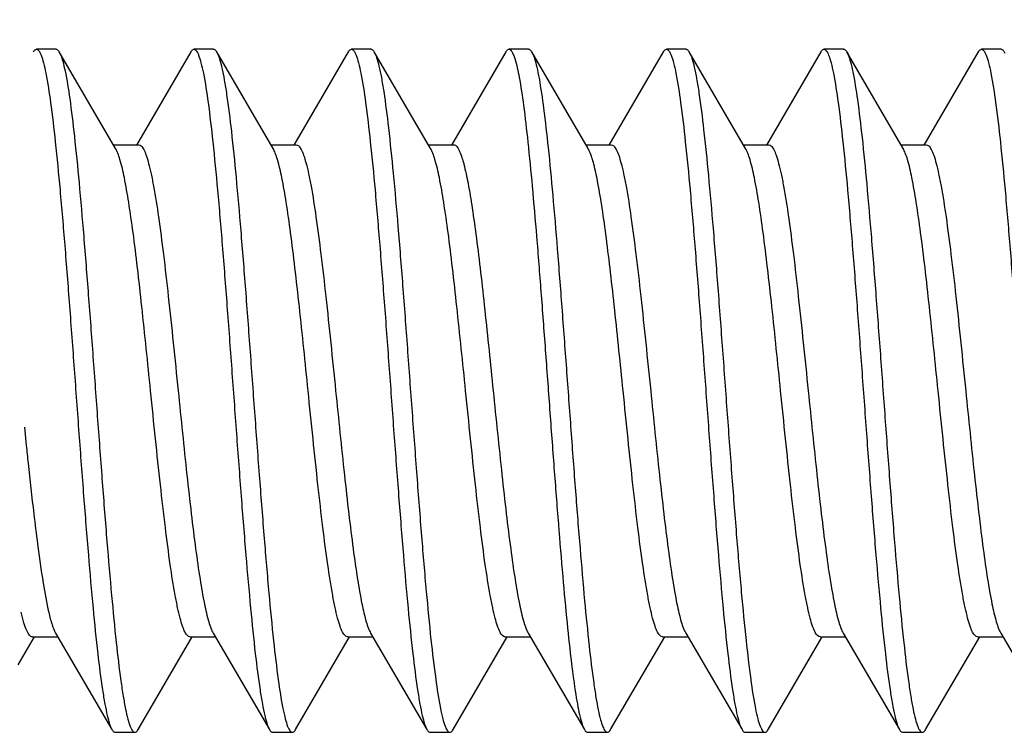
# Model space of a CAD drawing. Units: millimetres. Extents: x -97 to 78, y -32 to 74.
# Drawn here: x -91 to -86, y -2 to 2 of the extents above; entities that cross this region are included whole.
import ezdxf

# ---------------------------------------------------------------- set-up
doc = ezdxf.new("R2010")
doc.units = ezdxf.units.MM
doc.header["$LTSCALE"] = 30.734
doc.layers.get('0').update_dxf_attribs({"linetype": 'CONTINUOUS'})
doc.styles.get("Standard").update_dxf_attribs({"font": 'txt', "width": 0.8})
doc.dimstyles.new('DIMSTYLE_2', dxfattribs={"dimtxt": 3, "dimasz": 3, "dimexe": 1.5, "dimexo": 0.5, "dimgap": 0.75, "dimtad": 1, "dimdec": 1, "dimtxsty": 'STANDARD', "dimblk": '_FILLED', "dimblk1": '_FILLED', "dimblk2": '_FILLED', "dimcen": 0.09, "dimazin": 2, "dimtfac": 1, "dimtdec": 1, "dimtofl": 0, "dimtmove": 0, "dimatfit": 3, "dimldrblk": '_FILLED', "dimfxl": 1, "dimtolj": 1, "dimarcsym": 0})

# ---------------------------------------------------------------- blocks, each defined once
blk = doc.blocks.new('_FILLED')
at = {"color": 0, "linetype": 'BYBLOCK'}
blk.add_solid([(0, 0), (-1, 0.3167), (-1, -0.3167)], dxfattribs=at)
blk = doc.blocks.new('*D1')
at = {"color": 7, "linetype": 'CONTINUOUS'}
for p, q in [((-96.6108, 0.5), (-96.6108, 55.8)), ((-80.8233, 23.8922), (-80.8233, 55.8)), ((-96.6108, 54.3), (-88.717, 54.3)), ((-80.8233, 54.3), (-88.717, 54.3))]:
    blk.add_line(p, q, dxfattribs=at)
at = {"color": 7, "linetype": 'CONTINUOUS', "xscale": 3, "yscale": 3, "zscale": 3, "rotation": 180}
blk.add_blockref('_FILLED', (-96.6108, 54.3), dxfattribs=at)
at = {"color": 7, "linetype": 'CONTINUOUS', "xscale": 3, "yscale": 3, "zscale": 3}
blk.add_blockref('_FILLED', (-80.8233, 54.3), dxfattribs=at)
blk = doc.blocks.new('*D7')
at = {"color": 7, "linetype": 'CONTINUOUS'}
for p, q in [((-96.6108, 0.5), (-96.6108, 62.9862)), ((-69.5233, 0.5), (-69.5233, 62.9862)), ((-96.6108, 61.4862), (-83.067, 61.4862)), ((-69.5233, 61.4862), (-83.067, 61.4862))]:
    blk.add_line(p, q, dxfattribs=at)
at = {"color": 7, "linetype": 'CONTINUOUS', "xscale": 3, "yscale": 3, "zscale": 3, "rotation": 180}
blk.add_blockref('_FILLED', (-96.6108, 61.4862), dxfattribs=at)
at = {"color": 7, "linetype": 'CONTINUOUS', "xscale": 3, "yscale": 3, "zscale": 3}
blk.add_blockref('_FILLED', (-69.5233, 61.4862), dxfattribs=at)

msp = doc.modelspace()

# ---------------------------------------------------------------- linework, layer by layer
at = {"color": 7, "linetype": 'CONTINUOUS'}
for p, q in [((-90.8313, 1.735), (-90.9313, 1.735)), ((-90.5291, 1.231), (-90.8152, 1.7212)), ((-90.1474, 1.7212), (-90.4234, 1.2484)), ((-90.0313, 1.735), (-90.1313, 1.735)), ((-89.7291, 1.231), (-90.0152, 1.7212)), ((-90.0152, 1.7212), (-90.0127, 1.7165)), ((-89.3474, 1.7212), (-89.6234, 1.2484)), ((-89.2313, 1.735), (-89.3313, 1.735)), ((-88.9291, 1.231), (-89.2152, 1.7212)), ((-88.5474, 1.7212), (-88.8234, 1.2484)), ((-88.4313, 1.735), (-88.5313, 1.735)), ((-88.1291, 1.231), (-88.4152, 1.7212)), ((-87.7474, 1.7212), (-88.0234, 1.2484)), ((-87.6313, 1.735), (-87.7313, 1.735)), ((-87.3291, 1.231), (-87.6152, 1.7212)), ((-86.9474, 1.7212), (-87.2234, 1.2484)), ((-86.8313, 1.735), (-86.9313, 1.735)), ((-86.5291, 1.231), (-86.8152, 1.7212)), ((-86.1474, 1.7212), (-86.4234, 1.2484)), ((-86.0313, 1.735), (-86.1313, 1.735)), ((-86.0152, 1.7212), (-86.0118, 1.7146)), ((-90.5402, 1.25), (-90.4113, 1.25)), ((-89.7402, 1.25), (-89.6113, 1.25)), ((-88.9402, 1.25), (-88.8113, 1.25)), ((-88.1402, 1.25), (-88.0113, 1.25)), ((-88.1216, 1.2161), (-88.1291, 1.231)), ((-87.3402, 1.25), (-87.2113, 1.25)), ((-86.5402, 1.25), (-86.4113, 1.25)), ((-90.9924, -0.1855), (-90.9828, -0.2774)), ((-91.0233, -1.3919), (-90.9402, -1.25)), ((-90.9513, -1.25), (-90.8224, -1.25)), ((-90.8336, -1.231), (-90.5474, -1.7212)), ((-90.4152, -1.7212), (-90.1402, -1.25)), ((-90.1513, -1.25), (-90.0224, -1.25)), ((-90.0336, -1.231), (-89.7474, -1.7212)), ((-89.6152, -1.7212), (-89.3402, -1.25)), ((-89.3513, -1.25), (-89.2224, -1.25)), ((-89.2336, -1.231), (-88.9474, -1.7212)), ((-88.8152, -1.7212), (-88.5402, -1.25)), ((-88.5513, -1.25), (-88.4224, -1.25)), ((-88.4336, -1.231), (-88.1474, -1.7212)), ((-88.0152, -1.7212), (-87.7402, -1.25)), ((-87.7513, -1.25), (-87.6224, -1.25)), ((-87.6336, -1.231), (-87.3474, -1.7212)), ((-87.2152, -1.7212), (-86.9402, -1.25)), ((-86.9513, -1.25), (-86.8224, -1.25)), ((-86.8336, -1.231), (-86.5474, -1.7212)), ((-86.4152, -1.7212), (-86.1402, -1.25)), ((-86.1513, -1.25), (-86.0224, -1.25)), ((-86.0336, -1.231), (-85.7474, -1.7212)), ((-90.5313, -1.735), (-90.4313, -1.735)), ((-89.7313, -1.735), (-89.6313, -1.735)), ((-88.9313, -1.735), (-88.8313, -1.735)), ((-88.1313, -1.735), (-88.0313, -1.735)), ((-87.3313, -1.735), (-87.2313, -1.735)), ((-86.5313, -1.735), (-86.4313, -1.735))]:
    msp.add_line(p, q, dxfattribs=at)
for centre, radius, start, end in [((-87.6852, 1.6805), 0.0809, 28.3131, 30.162), ((-77.9222, 0.9034), 13.1118, 186.69634, 187.36915)]:
    msp.add_arc(centre, radius, start, end, dxfattribs=at)
for points, knots in [([(-90.9474, 1.7212), (-90.9462, 1.7232), (-90.9425, 1.7291), (-90.9361, 1.735), (-90.9313, 1.735)], [0, 0, 0, 0, 0.335998, 1, 1, 1, 1]), ([(-90.9313, 1.735), (-90.9266, 1.735), (-90.9191, 1.7282), (-90.9126, 1.7169), (-90.9038, 1.6965), (-90.8936, 1.6617), (-90.8762, 1.582), (-90.8561, 1.4482), (-90.833, 1.2503), (-90.8098, 1.0082), (-90.7863, 0.7305), (-90.7628, 0.427), (-90.7392, 0.1083), (-90.7157, -0.2142), (-90.6921, -0.5291), (-90.6686, -0.8253), (-90.6452, -1.0923), (-90.622, -1.3207), (-90.6017, -1.483), (-90.5846, -1.5873), (-90.573, -1.6452), (-90.5615, -1.6886), (-90.5526, -1.7123), (-90.5474, -1.7212)], [0, 0, 0, 0, 0.004084, 0.00733, 0.011543, 0.023, 0.038553, 0.081575, 0.139321, 0.20983, 0.290649, 0.378944, 0.47161, 0.565384, 0.656966, 0.743131, 0.820852, 0.88741, 0.940499, 0.961414, 0.978355, 0.991212, 1, 1, 1, 1]), ([(-90.8313, 1.735), (-90.8299, 1.735), (-90.8226, 1.7332), (-90.8182, 1.7263), (-90.8152, 1.7212)], [0, 0, 0, 0, 0.188483, 1, 1, 1, 1]), ([(-90.8152, 1.7212), (-90.8147, 1.7203), (-90.8126, 1.7164), (-90.8107, 1.7123), (-90.8093, 1.7092)], [0, 0, 0, 0, 0.226976, 1, 1, 1, 1]), ([(-90.8093, 1.7092), (-90.8045, 1.6978), (-90.7957, 1.6698), (-90.7786, 1.5952), (-90.7588, 1.4681), (-90.7361, 1.279), (-90.7132, 1.046), (-90.6901, 0.7772), (-90.6669, 0.4818), (-90.6437, 0.1698), (-90.6205, -0.148), (-90.5973, -0.4607), (-90.5741, -0.7577), (-90.551, -1.0286), (-90.5281, -1.2643), (-90.5081, -1.4347), (-90.4914, -1.5474), (-90.4799, -1.6125), (-90.4684, -1.6639), (-90.4585, -1.6977), (-90.4497, -1.7174), (-90.4433, -1.7285), (-90.436, -1.735), (-90.4313, -1.735)], [0, 0, 0, 0, 0.010623, 0.025231, 0.066121, 0.121523, 0.189624, 0.268129, 0.354372, 0.445413, 0.538146, 0.629405, 0.716074, 0.7952, 0.864094, 0.920434, 0.943297, 0.962372, 0.977528, 0.988697, 0.992808, 0.995982, 1, 1, 1, 1]), ([(-90.1474, 1.7211), (-90.1462, 1.7232), (-90.1425, 1.7291), (-90.1361, 1.735), (-90.1313, 1.735)], [0, 0, 0, 0, 0.336059, 1, 1, 1, 1]), ([(-90.1313, 1.735), (-90.1266, 1.735), (-90.1192, 1.7282), (-90.1126, 1.7169), (-90.1038, 1.6965), (-90.0936, 1.6617), (-90.0761, 1.582), (-90.0561, 1.4482), (-90.033, 1.2503), (-90.0098, 1.0082), (-89.9863, 0.7305), (-89.9628, 0.427), (-89.9392, 0.1083), (-89.9157, -0.2142), (-89.8921, -0.5291), (-89.8686, -0.8253), (-89.8452, -1.0923), (-89.822, -1.3207), (-89.8017, -1.483), (-89.7846, -1.5873), (-89.773, -1.6452), (-89.7615, -1.6886), (-89.7526, -1.7123), (-89.7474, -1.7211)], [0, 0, 0, 0, 0.004085, 0.007329, 0.011542, 0.023002, 0.038552, 0.081574, 0.139322, 0.209832, 0.29065, 0.378945, 0.47161, 0.565385, 0.656967, 0.743132, 0.820854, 0.887411, 0.9405, 0.961416, 0.978354, 0.991214, 1, 1, 1, 1]), ([(-90.0313, 1.735), (-90.0299, 1.735), (-90.0226, 1.7332), (-90.0182, 1.7263), (-90.0152, 1.7212)], [0, 0, 0, 0, 0.188529, 1, 1, 1, 1]), ([(-90.0127, 1.7165), (-90.0077, 1.7066), (-89.9989, 1.681), (-89.9874, 1.6351), (-89.9758, 1.5748), (-89.9589, 1.4679), (-89.9387, 1.3032), (-89.9156, 1.0728), (-89.8924, 0.805), (-89.869, 0.5091), (-89.8456, 0.1953), (-89.8222, -0.1252), (-89.7988, -0.4413), (-89.7754, -0.7421), (-89.7521, -1.0169), (-89.729, -1.2563), (-89.706, -1.4518), (-89.6861, -1.584), (-89.6687, -1.6626), (-89.6587, -1.697), (-89.6499, -1.7171), (-89.6434, -1.7283), (-89.636, -1.735), (-89.6313, -1.735)], [0, 0, 0, 0, 0.009569, 0.023175, 0.040803, 0.062336, 0.116421, 0.183644, 0.261704, 0.347905, 0.439257, 0.532587, 0.624649, 0.712246, 0.792336, 0.86215, 0.919291, 0.961845, 0.977227, 0.988561, 0.992728, 0.995943, 1, 1, 1, 1]), ([(-89.3474, 1.7211), (-89.3462, 1.7232), (-89.3425, 1.7291), (-89.3361, 1.735), (-89.3313, 1.735)], [0, 0, 0, 0, 0.335908, 1, 1, 1, 1]), ([(-89.3313, 1.735), (-89.3266, 1.735), (-89.3192, 1.7282), (-89.3126, 1.7169), (-89.3037, 1.6965), (-89.2936, 1.6617), (-89.2761, 1.582), (-89.2561, 1.4482), (-89.233, 1.2503), (-89.2098, 1.0082), (-89.1863, 0.7305), (-89.1628, 0.427), (-89.1392, 0.1083), (-89.1157, -0.2142), (-89.0921, -0.5291), (-89.0686, -0.8253), (-89.0452, -1.0923), (-89.022, -1.3207), (-89.0017, -1.483), (-88.9846, -1.5873), (-88.973, -1.6452), (-88.9615, -1.6886), (-88.9526, -1.7123), (-88.9474, -1.7211)], [0, 0, 0, 0, 0.004086, 0.007331, 0.011541, 0.023002, 0.038553, 0.081576, 0.139323, 0.209833, 0.290651, 0.378945, 0.47161, 0.565386, 0.656968, 0.743133, 0.820854, 0.88741, 0.940498, 0.961418, 0.978354, 0.991215, 1, 1, 1, 1]), ([(-89.2313, 1.735), (-89.2299, 1.735), (-89.2226, 1.7332), (-89.2182, 1.7263), (-89.2152, 1.7211)], [0, 0, 0, 0, 0.188483, 1, 1, 1, 1]), ([(-89.2152, 1.7211), (-89.2101, 1.7123), (-89.2011, 1.6886), (-89.1896, 1.6452), (-89.178, 1.5873), (-89.1609, 1.483), (-89.1407, 1.3207), (-89.1174, 1.0923), (-89.094, 0.8253), (-89.0705, 0.5291), (-89.047, 0.2142), (-89.0234, -0.1083), (-88.9998, -0.427), (-88.9763, -0.7305), (-88.9529, -1.0082), (-88.9296, -1.2503), (-88.9065, -1.4482), (-88.8865, -1.582), (-88.869, -1.6617), (-88.8589, -1.6965), (-88.85, -1.7169), (-88.8435, -1.7282), (-88.8361, -1.735), (-88.8313, -1.735)], [0, 0, 0, 0, 0.008786, 0.021647, 0.038583, 0.059502, 0.112591, 0.179147, 0.256868, 0.343033, 0.434615, 0.52839, 0.621056, 0.70935, 0.790168, 0.860676, 0.918424, 0.961447, 0.976998, 0.988458, 0.992669, 0.995914, 1, 1, 1, 1]), ([(-88.5474, 1.7212), (-88.5462, 1.7232), (-88.5425, 1.7291), (-88.5361, 1.735), (-88.5313, 1.735)], [0, 0, 0, 0, 0.335839, 1, 1, 1, 1]), ([(-88.5313, 1.735), (-88.525, 1.735), (-88.5158, 1.7236), (-88.5082, 1.7072), (-88.5038, 1.6949), (-88.5016, 1.688)], [0, 0, 0, 0, 0.331731, 0.61945, 1, 1, 1, 1]), ([(-88.4313, 1.735), (-88.4299, 1.735), (-88.4226, 1.7332), (-88.4182, 1.7262), (-88.4152, 1.7211)], [0, 0, 0, 0, 0.188358, 1, 1, 1, 1]), ([(-88.4152, 1.7211), (-88.414, 1.719), (-88.4085, 1.7084), (-88.4045, 1.697), (-88.4016, 1.688)], [0, 0, 0, 0, 0.203602, 1, 1, 1, 1]), ([(-87.7474, 1.7212), (-87.7462, 1.7232), (-87.7425, 1.7291), (-87.7361, 1.735), (-87.7313, 1.735)], [0, 0, 0, 0, 0.335838, 1, 1, 1, 1]), ([(-87.7313, 1.735), (-87.7266, 1.735), (-87.7191, 1.7282), (-87.7127, 1.7169), (-87.7038, 1.6965), (-87.6936, 1.6617), (-87.6762, 1.582), (-87.6561, 1.4482), (-87.633, 1.2503), (-87.6098, 1.0082), (-87.5863, 0.7305), (-87.5628, 0.427), (-87.5392, 0.1083), (-87.5157, -0.2142), (-87.4921, -0.5291), (-87.4686, -0.8253), (-87.4452, -1.0923), (-87.422, -1.3207), (-87.4017, -1.483), (-87.3846, -1.5873), (-87.373, -1.6452), (-87.3615, -1.6886), (-87.3526, -1.7123), (-87.3474, -1.7212)], [0, 0, 0, 0, 0.004084, 0.007331, 0.011543, 0.023, 0.038554, 0.081576, 0.139322, 0.20983, 0.290649, 0.378943, 0.471609, 0.565384, 0.656965, 0.74313, 0.820851, 0.887408, 0.940497, 0.961414, 0.978354, 0.991211, 1, 1, 1, 1]), ([(-87.6313, 1.735), (-87.6299, 1.735), (-87.6226, 1.7332), (-87.6182, 1.7263), (-87.6152, 1.7211)], [0, 0, 0, 0, 0.18841, 1, 1, 1, 1]), ([(-87.614, 1.7189), (-87.6089, 1.7095), (-87.6, 1.6848), (-87.5885, 1.6401), (-87.5769, 1.5811), (-87.5599, 1.4753), (-87.5397, 1.3118), (-87.5165, 1.0824), (-87.4932, 0.815), (-87.4698, 0.5189), (-87.4463, 0.2046), (-87.4228, -0.1169), (-87.3993, -0.4343), (-87.3759, -0.7364), (-87.3525, -1.0127), (-87.3293, -1.2533), (-87.3063, -1.45), (-87.2863, -1.583), (-87.2689, -1.6622), (-87.2588, -1.6968), (-87.2499, -1.717), (-87.2434, -1.7283), (-87.2361, -1.735), (-87.2313, -1.735)], [0, 0, 0, 0, 0.009183, 0.022423, 0.039713, 0.060943, 0.11454, 0.181438, 0.259334, 0.345518, 0.436984, 0.530531, 0.622889, 0.710828, 0.791275, 0.861431, 0.918869, 0.961651, 0.977115, 0.988511, 0.992701, 0.99593, 1, 1, 1, 1]), ([(-86.9474, 1.7212), (-86.9462, 1.7232), (-86.9425, 1.7291), (-86.9361, 1.735), (-86.9313, 1.735)], [0, 0, 0, 0, 0.33603, 1, 1, 1, 1]), ([(-86.9313, 1.735), (-86.9266, 1.735), (-86.9191, 1.7282), (-86.9126, 1.7169), (-86.9038, 1.6965), (-86.8936, 1.6617), (-86.8762, 1.582), (-86.8561, 1.4482), (-86.833, 1.2503), (-86.8098, 1.0082), (-86.7863, 0.7305), (-86.7628, 0.427), (-86.7392, 0.1083), (-86.7157, -0.2142), (-86.6921, -0.5291), (-86.6686, -0.8253), (-86.6452, -1.0923), (-86.622, -1.3207), (-86.6017, -1.483), (-86.5846, -1.5873), (-86.573, -1.6452), (-86.5615, -1.6886), (-86.5526, -1.7123), (-86.5474, -1.7212)], [0, 0, 0, 0, 0.004084, 0.007329, 0.011543, 0.023, 0.038553, 0.081575, 0.139321, 0.20983, 0.290649, 0.378944, 0.47161, 0.565384, 0.656966, 0.743131, 0.820852, 0.88741, 0.940499, 0.961415, 0.978355, 0.991212, 1, 1, 1, 1]), ([(-86.8313, 1.735), (-86.8299, 1.735), (-86.8226, 1.7332), (-86.8182, 1.7263), (-86.8152, 1.7212)], [0, 0, 0, 0, 0.188497, 1, 1, 1, 1]), ([(-86.8152, 1.7212), (-86.8146, 1.7201), (-86.8121, 1.7155), (-86.8099, 1.7107), (-86.8084, 1.7069)], [0, 0, 0, 0, 0.223786, 1, 1, 1, 1]), ([(-86.8084, 1.7069), (-86.8036, 1.6953), (-86.7949, 1.6666), (-86.7778, 1.5908), (-86.758, 1.4625), (-86.7354, 1.2723), (-86.7125, 1.0387), (-86.6895, 0.7696), (-86.6664, 0.4743), (-86.6432, 0.1628), (-86.6201, -0.1542), (-86.5969, -0.466), (-86.5738, -0.7619), (-86.5508, -1.0318), (-86.5279, -1.2664), (-86.5079, -1.4361), (-86.4913, -1.5483), (-86.4798, -1.6131), (-86.4683, -1.6642), (-86.4584, -1.6979), (-86.4497, -1.7175), (-86.4432, -1.7285), (-86.436, -1.735), (-86.4313, -1.735)], [0, 0, 0, 0, 0.01091, 0.025789, 0.067145, 0.122902, 0.191237, 0.26986, 0.356112, 0.447068, 0.53964, 0.630682, 0.717103, 0.79597, 0.864616, 0.920741, 0.943515, 0.962513, 0.977609, 0.988733, 0.992829, 0.995991, 1, 1, 1, 1]), ([(-86.1474, 1.7211), (-86.1462, 1.7232), (-86.1425, 1.7291), (-86.1361, 1.735), (-86.1313, 1.735)], [0, 0, 0, 0, 0.336042, 1, 1, 1, 1]), ([(-86.1313, 1.735), (-86.1266, 1.735), (-86.1192, 1.7282), (-86.1126, 1.7169), (-86.1038, 1.6965), (-86.0936, 1.6617), (-86.0761, 1.582), (-86.0561, 1.4482), (-86.033, 1.2503), (-86.0098, 1.0082), (-85.9863, 0.7305), (-85.9628, 0.427), (-85.9392, 0.1083), (-85.9157, -0.2142), (-85.8921, -0.5291), (-85.8686, -0.8253), (-85.8452, -1.0923), (-85.822, -1.3207), (-85.8017, -1.483), (-85.7846, -1.5873), (-85.773, -1.6452), (-85.7615, -1.6886), (-85.7526, -1.7123), (-85.7474, -1.7211)], [0, 0, 0, 0, 0.004085, 0.007329, 0.011542, 0.023002, 0.038552, 0.081574, 0.139322, 0.209832, 0.29065, 0.378945, 0.47161, 0.565385, 0.656967, 0.743133, 0.820854, 0.887411, 0.940499, 0.961417, 0.978354, 0.991215, 1, 1, 1, 1]), ([(-86.0313, 1.735), (-86.0299, 1.735), (-86.0226, 1.7332), (-86.0182, 1.7263), (-86.0152, 1.7212)], [0, 0, 0, 0, 0.188527, 1, 1, 1, 1]), ([(-88.5016, 1.688), (-88.4918, 1.657), (-88.4756, 1.5777), (-88.4545, 1.436), (-88.4333, 1.2511), (-88.4117, 1.0285), (-88.39, 0.775), (-88.3682, 0.4982), (-88.3464, 0.2063), (-88.3246, -0.0918), (-88.3028, -0.3872), (-88.281, -0.6708), (-88.2593, -0.9343), (-88.2377, -1.1696), (-88.2162, -1.3697), (-88.1975, -1.5115), (-88.1817, -1.6027), (-88.171, -1.6536), (-88.1603, -1.692), (-88.1521, -1.7131), (-88.1474, -1.7212)], [0, 0, 0, 0, 0.028384, 0.070527, 0.125289, 0.191092, 0.265983, 0.34773, 0.433885, 0.521866, 0.609033, 0.692774, 0.770582, 0.840129, 0.899348, 0.946504, 0.965131, 0.980284, 0.991902, 1, 1, 1, 1]), ([(-88.4016, 1.688), (-88.3971, 1.6737), (-88.3886, 1.6404), (-88.372, 1.5562), (-88.3525, 1.4196), (-88.3301, 1.2217), (-88.3076, 0.9836), (-88.285, 0.7132), (-88.2622, 0.4193), (-88.2395, 0.1116), (-88.2167, -0.1998), (-88.194, -0.5046), (-88.1712, -0.7928), (-88.1486, -1.0549), (-88.1261, -1.2823), (-88.1066, -1.4465), (-88.0902, -1.5548), (-88.0789, -1.6174), (-88.0676, -1.6668), (-88.0579, -1.6992), (-88.0493, -1.7182), (-88.043, -1.7288), (-88.0359, -1.735), (-88.0313, -1.735)], [0, 0, 0, 0, 0.012996, 0.02983, 0.074542, 0.132821, 0.202819, 0.282264, 0.368567, 0.458904, 0.550313, 0.639801, 0.724435, 0.801449, 0.868332, 0.922926, 0.945057, 0.963517, 0.978177, 0.988993, 0.992978, 0.996059, 1, 1, 1, 1]), ([(-90.3513, 0), (-90.3658, 0.1425), (-90.387, 0.351), (-90.4169, 0.6188), (-90.4386, 0.7955), (-90.4602, 0.9481), (-90.4816, 1.0721), (-90.5003, 1.1556), (-90.5164, 1.2049), (-90.5247, 1.2235), (-90.5291, 1.231)], [0, 0, 0, 0, 0.344838, 0.504239, 0.648538, 0.773418, 0.87526, 0.951274, 0.979063, 1, 1, 1, 1]), ([(-90.4113, 1.25), (-90.4067, 1.25), (-90.3992, 1.2453), (-90.3919, 1.236), (-90.3828, 1.2202), (-90.3721, 1.1929), (-90.36, 1.1515), (-90.3478, 1.0991), (-90.3301, 1.0089), (-90.309, 0.8729), (-90.2847, 0.6857), (-90.2603, 0.4723), (-90.2359, 0.2408), (-90.2196, 0.0813), (-90.2113, 0)], [0, 0, 0, 0, 0.01087, 0.018523, 0.028085, 0.053409, 0.087233, 0.129472, 0.179844, 0.303184, 0.452851, 0.623245, 0.807993, 1, 1, 1, 1]), ([(-89.5513, 0), (-89.5658, 0.1425), (-89.587, 0.3509), (-89.6169, 0.6187), (-89.6386, 0.7955), (-89.6602, 0.9481), (-89.6816, 1.0721), (-89.7003, 1.1556), (-89.7164, 1.2049), (-89.7247, 1.2235), (-89.7291, 1.231)], [0, 0, 0, 0, 0.344829, 0.504223, 0.648522, 0.773408, 0.875256, 0.951272, 0.979063, 1, 1, 1, 1]), ([(-89.6113, 1.25), (-89.6067, 1.25), (-89.5992, 1.2453), (-89.5919, 1.236), (-89.5828, 1.2202), (-89.5721, 1.1929), (-89.56, 1.1515), (-89.5478, 1.0991), (-89.5301, 1.0089), (-89.509, 0.8729), (-89.4847, 0.6857), (-89.4603, 0.4723), (-89.4359, 0.2408), (-89.4196, 0.0813), (-89.4113, 0)], [0, 0, 0, 0, 0.01087, 0.018522, 0.028083, 0.053406, 0.087228, 0.129465, 0.179836, 0.303173, 0.452844, 0.623247, 0.807996, 1, 1, 1, 1]), ([(-88.7513, 0), (-88.7658, 0.1425), (-88.787, 0.3509), (-88.8169, 0.6187), (-88.8386, 0.7955), (-88.8602, 0.9481), (-88.8816, 1.0721), (-88.9003, 1.1556), (-88.9164, 1.2049), (-88.9247, 1.2235), (-88.9291, 1.231)], [0, 0, 0, 0, 0.344824, 0.504225, 0.648531, 0.773417, 0.875261, 0.951274, 0.979064, 1, 1, 1, 1]), ([(-88.8113, 1.25), (-88.8056, 1.25), (-88.7965, 1.2428), (-88.7882, 1.2301), (-88.7838, 1.2212), (-88.7816, 1.2161)], [0, 0, 0, 0, 0.367607, 0.645346, 1, 1, 1, 1]), ([(-88.7816, 1.2161), (-88.7724, 1.1952), (-88.7568, 1.1412), (-88.7364, 1.0446), (-88.7159, 0.919), (-88.6951, 0.7679), (-88.6742, 0.5955), (-88.6456, 0.3372), (-88.6253, 0.1368), (-88.6113, 0)], [0, 0, 0, 0, 0.055661, 0.136544, 0.240885, 0.36601, 0.508564, 0.664645, 1, 1, 1, 1]), ([(-87.9513, 0), (-87.9652, 0.1368), (-87.9856, 0.3372), (-88.0142, 0.5955), (-88.0351, 0.7679), (-88.0559, 0.919), (-88.0764, 1.0446), (-88.0967, 1.1412), (-88.1124, 1.1952), (-88.1216, 1.2161)], [0, 0, 0, 0, 0.335355, 0.491436, 0.63399, 0.759115, 0.863456, 0.944339, 1, 1, 1, 1]), ([(-88.0113, 1.25), (-88.0067, 1.25), (-87.9992, 1.2453), (-87.9919, 1.236), (-87.9828, 1.2202), (-87.9721, 1.1929), (-87.96, 1.1515), (-87.9478, 1.0991), (-87.9301, 1.0089), (-87.909, 0.8729), (-87.8848, 0.6858), (-87.8604, 0.4723), (-87.8359, 0.2408), (-87.8196, 0.0813), (-87.8113, 0)], [0, 0, 0, 0, 0.01087, 0.018523, 0.028084, 0.053403, 0.08722, 0.129451, 0.179813, 0.303138, 0.452806, 0.623215, 0.807986, 1, 1, 1, 1]), ([(-87.1513, 0), (-87.1658, 0.1425), (-87.187, 0.351), (-87.2169, 0.6188), (-87.2386, 0.7955), (-87.2602, 0.9482), (-87.2816, 1.0721), (-87.3003, 1.1556), (-87.3164, 1.2049), (-87.3247, 1.2235), (-87.3291, 1.231)], [0, 0, 0, 0, 0.344853, 0.504264, 0.64857, 0.773448, 0.875279, 0.951281, 0.979066, 1, 1, 1, 1]), ([(-87.2113, 1.25), (-87.2067, 1.25), (-87.1992, 1.2453), (-87.1919, 1.236), (-87.1828, 1.2202), (-87.1721, 1.1929), (-87.16, 1.1515), (-87.1478, 1.0991), (-87.1301, 1.0089), (-87.109, 0.8729), (-87.0848, 0.6858), (-87.0604, 0.4723), (-87.0359, 0.2408), (-87.0196, 0.0813), (-87.0113, 0)], [0, 0, 0, 0, 0.01087, 0.018522, 0.028083, 0.053405, 0.087226, 0.12946, 0.179824, 0.303149, 0.452815, 0.623222, 0.807989, 1, 1, 1, 1]), ([(-86.3513, 0), (-86.3658, 0.1425), (-86.387, 0.351), (-86.4169, 0.6188), (-86.4386, 0.7955), (-86.4602, 0.9482), (-86.4816, 1.0721), (-86.5003, 1.1556), (-86.5164, 1.2049), (-86.5247, 1.2235), (-86.5291, 1.231)], [0, 0, 0, 0, 0.344846, 0.504255, 0.648559, 0.773436, 0.875269, 0.951276, 0.979064, 1, 1, 1, 1]), ([(-86.4113, 1.25), (-86.4067, 1.25), (-86.3992, 1.2453), (-86.3919, 1.236), (-86.3828, 1.2202), (-86.3721, 1.1929), (-86.36, 1.1515), (-86.3478, 1.0991), (-86.3301, 1.0089), (-86.309, 0.8729), (-86.2847, 0.6858), (-86.2603, 0.4723), (-86.2359, 0.2408), (-86.2196, 0.0813), (-86.2113, 0)], [0, 0, 0, 0, 0.01087, 0.018522, 0.028084, 0.053407, 0.087229, 0.129467, 0.179837, 0.303171, 0.452835, 0.623233, 0.807992, 1, 1, 1, 1]), ([(-90.1513, -1.25), (-90.1559, -1.25), (-90.1634, -1.2453), (-90.1707, -1.236), (-90.1799, -1.2202), (-90.1905, -1.1929), (-90.2027, -1.1515), (-90.2149, -1.0991), (-90.2325, -1.0089), (-90.2536, -0.8729), (-90.2779, -0.6858), (-90.3023, -0.4723), (-90.3268, -0.2408), (-90.343, -0.0813), (-90.3513, 0)], [0, 0, 0, 0, 0.01087, 0.018523, 0.028084, 0.053407, 0.08723, 0.129468, 0.179839, 0.303174, 0.452838, 0.623234, 0.807992, 1, 1, 1, 1]), ([(-90.2113, 0), (-90.1968, -0.1425), (-90.1756, -0.351), (-90.1458, -0.6188), (-90.124, -0.7955), (-90.1024, -0.9482), (-90.081, -1.0721), (-90.0623, -1.1556), (-90.0462, -1.2049), (-90.038, -1.2235), (-90.0336, -1.231)], [0, 0, 0, 0, 0.344845, 0.504253, 0.648557, 0.773433, 0.875268, 0.951276, 0.979064, 1, 1, 1, 1]), ([(-89.3513, -1.25), (-89.3559, -1.25), (-89.3634, -1.2453), (-89.3707, -1.236), (-89.3799, -1.2202), (-89.3905, -1.1929), (-89.4027, -1.1515), (-89.4149, -1.0991), (-89.4325, -1.0089), (-89.4536, -0.8729), (-89.4779, -0.6858), (-89.5023, -0.4723), (-89.5268, -0.2408), (-89.543, -0.0813), (-89.5513, 0)], [0, 0, 0, 0, 0.01087, 0.018522, 0.028083, 0.053405, 0.087226, 0.129461, 0.179826, 0.303152, 0.452817, 0.623224, 0.80799, 1, 1, 1, 1]), ([(-89.4113, 0), (-89.3968, -0.1425), (-89.3756, -0.351), (-89.3458, -0.6188), (-89.324, -0.7955), (-89.3024, -0.9482), (-89.281, -1.0721), (-89.2623, -1.1556), (-89.2462, -1.2049), (-89.238, -1.2235), (-89.2336, -1.231)], [0, 0, 0, 0, 0.344853, 0.504264, 0.64857, 0.773448, 0.875279, 0.95128, 0.979066, 1, 1, 1, 1]), ([(-88.5513, -1.25), (-88.5559, -1.25), (-88.5634, -1.2453), (-88.5707, -1.236), (-88.5799, -1.2202), (-88.5905, -1.1929), (-88.6027, -1.1515), (-88.6149, -1.0991), (-88.6325, -1.0089), (-88.6536, -0.8729), (-88.6779, -0.6858), (-88.7023, -0.4723), (-88.7268, -0.2408), (-88.743, -0.0813), (-88.7513, 0)], [0, 0, 0, 0, 0.01087, 0.018523, 0.028084, 0.053403, 0.087221, 0.129452, 0.179814, 0.303138, 0.452806, 0.623216, 0.807986, 1, 1, 1, 1]), ([(-88.6113, 0), (-88.5968, -0.1425), (-88.5756, -0.351), (-88.5458, -0.6188), (-88.524, -0.7955), (-88.5024, -0.9482), (-88.481, -1.0721), (-88.4623, -1.1556), (-88.4462, -1.2049), (-88.438, -1.2235), (-88.4336, -1.231)], [0, 0, 0, 0, 0.344853, 0.504263, 0.64857, 0.773447, 0.87528, 0.951282, 0.979067, 1, 1, 1, 1]), ([(-87.7513, -1.25), (-87.7559, -1.25), (-87.7634, -1.2453), (-87.7707, -1.236), (-87.7799, -1.2202), (-87.7905, -1.1929), (-87.8027, -1.1515), (-87.8149, -1.0991), (-87.8325, -1.0089), (-87.8536, -0.8729), (-87.8779, -0.6858), (-87.9023, -0.4723), (-87.9268, -0.2408), (-87.943, -0.0813), (-87.9513, 0)], [0, 0, 0, 0, 0.01087, 0.018523, 0.028083, 0.053401, 0.087218, 0.12945, 0.179812, 0.303138, 0.452806, 0.623215, 0.807986, 1, 1, 1, 1]), ([(-87.8113, 0), (-87.7968, -0.1425), (-87.7756, -0.351), (-87.7458, -0.6187), (-87.724, -0.7955), (-87.7024, -0.9482), (-87.681, -1.0721), (-87.6623, -1.1556), (-87.6462, -1.2049), (-87.638, -1.2235), (-87.6336, -1.231)], [0, 0, 0, 0, 0.344827, 0.504229, 0.648536, 0.773421, 0.875264, 0.951276, 0.979064, 1, 1, 1, 1]), ([(-86.9513, -1.25), (-86.9559, -1.25), (-86.9634, -1.2453), (-86.9707, -1.236), (-86.9799, -1.2202), (-86.9905, -1.1929), (-87.0027, -1.1515), (-87.0149, -1.0991), (-87.0325, -1.0089), (-87.0536, -0.8729), (-87.0779, -0.6858), (-87.1023, -0.4723), (-87.1268, -0.2408), (-87.143, -0.0813), (-87.1513, 0)], [0, 0, 0, 0, 0.01087, 0.018522, 0.028083, 0.053405, 0.087226, 0.129463, 0.179832, 0.303168, 0.452839, 0.623244, 0.807996, 1, 1, 1, 1]), ([(-87.0113, 0), (-86.9968, -0.1425), (-86.9756, -0.3509), (-86.9458, -0.6187), (-86.924, -0.7955), (-86.9024, -0.9481), (-86.881, -1.0721), (-86.8623, -1.1556), (-86.8462, -1.2049), (-86.838, -1.2235), (-86.8336, -1.231)], [0, 0, 0, 0, 0.344827, 0.504221, 0.648521, 0.773408, 0.875256, 0.951272, 0.979063, 1, 1, 1, 1]), ([(-86.1513, -1.25), (-86.1559, -1.25), (-86.1634, -1.2453), (-86.1707, -1.236), (-86.1799, -1.2202), (-86.1905, -1.1929), (-86.2027, -1.1515), (-86.2149, -1.0991), (-86.2325, -1.0089), (-86.2536, -0.8729), (-86.2779, -0.6857), (-86.3023, -0.4723), (-86.3268, -0.2408), (-86.343, -0.0813), (-86.3513, 0)], [0, 0, 0, 0, 0.01087, 0.018523, 0.028085, 0.053409, 0.087233, 0.129472, 0.179844, 0.303184, 0.452852, 0.623248, 0.807994, 1, 1, 1, 1]), ([(-86.2113, 0), (-86.1968, -0.1425), (-86.1756, -0.351), (-86.1458, -0.6188), (-86.124, -0.7955), (-86.1024, -0.9481), (-86.081, -1.0721), (-86.0623, -1.1556), (-86.0462, -1.2049), (-86.038, -1.2235), (-86.0336, -1.231)], [0, 0, 0, 0, 0.344838, 0.504238, 0.648535, 0.773416, 0.87526, 0.951274, 0.979063, 1, 1, 1, 1]), ([(-90.9828, -0.2774), (-90.9797, -0.3076), (-90.9675, -0.4237), (-90.9547, -0.5398), (-90.9446, -0.6255)], [0, 0, 0, 0, 0.260311, 1, 1, 1, 1]), ([(-90.9258, -0.7783), (-90.9171, -0.8445), (-90.9008, -0.9608), (-90.8801, -1.0765), (-90.8686, -1.1258)], [0, 0, 0, 0, 0.568623, 1, 1, 1, 1]), ([(-90.9513, -1.25), (-90.9568, -1.25), (-90.9656, -1.2433), (-90.9737, -1.2312), (-90.9843, -1.2103), (-90.9965, -1.1742), (-91.0047, -1.1423), (-91.009, -1.124)], [0, 0, 0, 0, 0.115324, 0.201385, 0.311017, 0.605157, 1, 1, 1, 1]), ([(-90.8686, -1.1258), (-90.8635, -1.1472), (-90.8542, -1.183), (-90.8412, -1.2181), (-90.8336, -1.231)], [0, 0, 0, 0, 0.595605, 1, 1, 1, 1]), ([(-90.5474, -1.7212), (-90.5462, -1.7232), (-90.5425, -1.7291), (-90.5361, -1.735), (-90.5313, -1.735)], [0, 0, 0, 0, 0.336069, 1, 1, 1, 1]), ([(-90.4313, -1.735), (-90.4299, -1.735), (-90.4226, -1.7332), (-90.4182, -1.7263), (-90.4152, -1.7212)], [0, 0, 0, 0, 0.188519, 1, 1, 1, 1]), ([(-89.7474, -1.7211), (-89.7462, -1.7232), (-89.7425, -1.7291), (-89.7361, -1.735), (-89.7313, -1.735)], [0, 0, 0, 0, 0.335994, 1, 1, 1, 1]), ([(-89.6313, -1.735), (-89.6299, -1.735), (-89.6226, -1.7332), (-89.6182, -1.7263), (-89.6152, -1.7212)], [0, 0, 0, 0, 0.188515, 1, 1, 1, 1]), ([(-88.9474, -1.7211), (-88.9462, -1.7232), (-88.9425, -1.7291), (-88.9361, -1.735), (-88.9313, -1.735)], [0, 0, 0, 0, 0.335831, 1, 1, 1, 1]), ([(-88.8313, -1.735), (-88.8299, -1.735), (-88.8226, -1.7332), (-88.8182, -1.7263), (-88.8152, -1.7211)], [0, 0, 0, 0, 0.18844, 1, 1, 1, 1]), ([(-88.1474, -1.7212), (-88.1462, -1.7232), (-88.1425, -1.7291), (-88.1361, -1.735), (-88.1313, -1.735)], [0, 0, 0, 0, 0.335793, 1, 1, 1, 1]), ([(-88.0313, -1.735), (-88.0299, -1.735), (-88.0226, -1.7332), (-88.0182, -1.7263), (-88.0152, -1.7211)], [0, 0, 0, 0, 0.188385, 1, 1, 1, 1]), ([(-87.3474, -1.7212), (-87.3462, -1.7232), (-87.3425, -1.7291), (-87.3361, -1.735), (-87.3313, -1.735)], [0, 0, 0, 0, 0.335925, 1, 1, 1, 1]), ([(-87.2313, -1.735), (-87.2299, -1.735), (-87.2226, -1.7332), (-87.2182, -1.7263), (-87.2152, -1.7212)], [0, 0, 0, 0, 0.188453, 1, 1, 1, 1]), ([(-86.5474, -1.7212), (-86.5462, -1.7232), (-86.5425, -1.7291), (-86.5361, -1.735), (-86.5313, -1.735)], [0, 0, 0, 0, 0.336074, 1, 1, 1, 1]), ([(-86.4313, -1.735), (-86.4299, -1.735), (-86.4226, -1.7332), (-86.4182, -1.7263), (-86.4152, -1.7212)], [0, 0, 0, 0, 0.188525, 1, 1, 1, 1])]:
    msp.add_open_spline(points, degree=3, knots=knots, dxfattribs=at)

# ---------------------------------------------------------------- dimensions: what is measured, and where the dimension line sits
dim = msp.add_linear_dim(base=(-69.5233, 61.4862), p1=(-96.6108, 0), p2=(-69.5233, 0), dimstyle='DIMSTYLE_2', dxfattribs=at)
dim.commit()
dim.dimension.update_dxf_attribs({"geometry": '*D7', "text_midpoint": (-87.1385, 61.4862), "dimtype": 160})
dim = msp.add_linear_dim(base=(-96.6108, 54.3), p1=(-80.8233, 23.3922), p2=(-96.6108, 0), angle=180, dimstyle='DIMSTYLE_2', dxfattribs=at)
dim.commit()
dim.dimension.update_dxf_attribs({"geometry": '*D1', "text_midpoint": (-92.6813, 54.3), "dimtype": 160})

doc.saveas('drawing.dxf')
